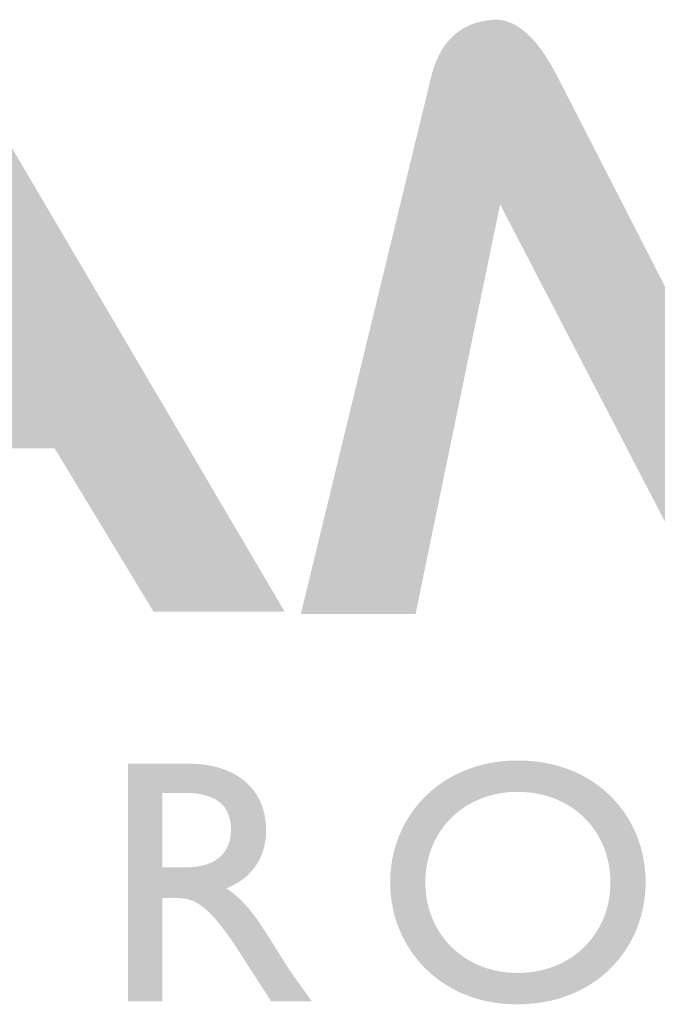
# Model space of a CAD drawing. Units: millimetres. Extents: x 0 to 33640, y 0 to 23760.
# Drawn here: x 24250 to 24508, y 1409 to 1808 of the extents above; entities that cross this region are included whole.
import ezdxf

# ---------------------------------------------------------------- set-up
doc = ezdxf.new("R2010")
doc.units = ezdxf.units.MM
doc.header["$MEASUREMENT"] = 0
doc.layers.add('LAYER_1', color=160, linetype='Continuous', true_color=0x003fff)
doc.layers.add('Sheet', color=5, linetype='Continuous', true_color=0x0000ff)

# ---------------------------------------------------------------- blocks, each defined once
blk = doc.blocks.new('AI9-BLK1')
at = {"layer": 'LAYER_1', "true_color": 0xcc0000, "extrusion": (0, 0, -1)}
for points in [[(-20.587, -6.078), (-16.618, 1.563), (-16.618, 1.562), (-14.906, -6.737), (-14.906, -6.737), (-12.584, -6.737), (-12.584, -6.736), (-15.219, 4.131), (-15.236, 4.198), (-15.255, 4.263), (-15.275, 4.326), (-15.296, 4.387), (-15.319, 4.446), (-15.343, 4.504), (-15.368, 4.559), (-15.382, 4.586), (-15.395, 4.612), (-15.409, 4.638), (-15.424, 4.663), (-15.438, 4.688), (-15.453, 4.712), (-15.468, 4.736), (-15.484, 4.76), (-15.5, 4.783), (-15.517, 4.805), (-15.533, 4.827), (-15.55, 4.849), (-15.568, 4.87), (-15.585, 4.89), (-15.604, 4.91), (-15.622, 4.93), (-15.641, 4.949), (-15.66, 4.967), (-15.679, 4.985), (-15.699, 5.003), (-15.719, 5.02), (-15.74, 5.036), (-15.761, 5.052), (-15.782, 5.068), (-15.803, 5.083), (-15.825, 5.097), (-15.848, 5.112), (-15.87, 5.125), (-15.893, 5.138), (-15.916, 5.151), (-15.94, 5.163), (-15.964, 5.175), (-15.988, 5.186), (-16.013, 5.197), (-16.038, 5.207), (-16.063, 5.216), (-16.089, 5.226), (-16.115, 5.234), (-16.142, 5.242), (-16.168, 5.25), (-16.195, 5.257), (-16.223, 5.264), (-16.251, 5.27), (-16.279, 5.276), (-16.307, 5.281), (-16.336, 5.286), (-16.365, 5.291), (-16.395, 5.294), (-16.455, 5.3), (-16.477, 5.302), (-16.499, 5.303), (-16.521, 5.304), (-16.543, 5.304), (-16.565, 5.303), (-16.587, 5.301), (-16.609, 5.299), (-16.63, 5.297), (-16.652, 5.293), (-16.674, 5.289), (-16.696, 5.285), (-16.717, 5.279), (-16.739, 5.274), (-16.761, 5.267), (-16.782, 5.26), (-16.804, 5.252), (-16.825, 5.244), (-16.847, 5.235), (-16.868, 5.225), (-16.889, 5.215), (-16.911, 5.204), (-16.932, 5.192), (-16.953, 5.18), (-16.974, 5.167), (-16.995, 5.154), (-17.016, 5.139), (-17.038, 5.125), (-17.059, 5.109), (-17.08, 5.093), (-17.101, 5.076), (-17.121, 5.059), (-17.142, 5.041), (-17.163, 5.023), (-17.184, 5.003), (-17.225, 4.963), (-17.267, 4.92), (-17.308, 4.875), (-17.349, 4.827), (-17.39, 4.776), (-17.43, 4.723), (-17.471, 4.668), (-17.511, 4.61), (-17.551, 4.549), (-17.591, 4.486), (-17.631, 4.42), (-17.671, 4.352), (-17.71, 4.281), (-17.789, 4.132), (-17.789, 4.132), (-21.757, -3.616), (-21.758, -3.616), (-25.714, 4.145), (-25.792, 4.292), (-25.832, 4.362), (-25.872, 4.43), (-25.911, 4.495), (-25.951, 4.558), (-25.991, 4.618), (-26.032, 4.675), (-26.072, 4.73), (-26.113, 4.782), (-26.153, 4.832), (-26.194, 4.88), (-26.235, 4.925), (-26.277, 4.967), (-26.318, 5.007), (-26.339, 5.026), (-26.36, 5.044), (-26.38, 5.062), (-26.401, 5.079), (-26.422, 5.096), (-26.443, 5.112), (-26.464, 5.127), (-26.485, 5.141), (-26.506, 5.155), (-26.527, 5.169), (-26.549, 5.182), (-26.57, 5.194), (-26.591, 5.205), (-26.612, 5.216), (-26.634, 5.226), (-26.655, 5.236), (-26.676, 5.245), (-26.698, 5.253), (-26.719, 5.261), (-26.741, 5.268), (-26.762, 5.274), (-26.784, 5.28), (-26.806, 5.285), (-26.827, 5.29), (-26.849, 5.294), (-26.871, 5.297), (-26.893, 5.299), (-26.914, 5.301), (-26.936, 5.303), (-26.958, 5.304), (-26.98, 5.304), (-27.002, 5.303), (-27.024, 5.302), (-27.046, 5.3), (-27.106, 5.294), (-27.136, 5.291), (-27.165, 5.286), (-27.194, 5.282), (-27.222, 5.276), (-27.25, 5.271), (-27.278, 5.264), (-27.305, 5.258), (-27.332, 5.251), (-27.359, 5.243), (-27.385, 5.235), (-27.411, 5.226), (-27.437, 5.217), (-27.462, 5.208), (-27.487, 5.198), (-27.512, 5.187), (-27.536, 5.176), (-27.56, 5.165), (-27.584, 5.153), (-27.607, 5.14), (-27.63, 5.127), (-27.653, 5.114), (-27.675, 5.1), (-27.697, 5.085), (-27.718, 5.071), (-27.739, 5.055), (-27.76, 5.039), (-27.781, 5.023), (-27.801, 5.006), (-27.821, 4.989), (-27.84, 4.971), (-27.859, 4.953), (-27.878, 4.934), (-27.896, 4.915), (-27.914, 4.895), (-27.932, 4.875), (-27.949, 4.854), (-27.967, 4.833), (-27.983, 4.812), (-28, 4.79), (-28.016, 4.767), (-28.031, 4.744), (-28.046, 4.72), (-28.061, 4.696), (-28.076, 4.672), (-28.09, 4.647), (-28.104, 4.621), (-28.118, 4.595), (-28.131, 4.569), (-28.157, 4.514), (-28.181, 4.458), (-28.203, 4.4), (-28.225, 4.34), (-28.244, 4.278), (-28.263, 4.214), (-28.28, 4.148), (-28.28, 4.147), (-30.912, -6.737), (-30.912, -6.737), (-28.59, -6.737), (-28.59, -6.737), (-26.878, 1.563), (-26.877, 1.562), (-22.909, -6.078), (-22.883, -6.127), (-22.856, -6.174), (-22.829, -6.219), (-22.801, -6.263), (-22.773, -6.306), (-22.744, -6.347), (-22.715, -6.386), (-22.685, -6.424), (-22.654, -6.46), (-22.623, -6.495), (-22.591, -6.528), (-22.558, -6.56), (-22.526, -6.59), (-22.509, -6.604), (-22.492, -6.618), (-22.475, -6.632), (-22.458, -6.646), (-22.441, -6.658), (-22.423, -6.671), (-22.406, -6.683), (-22.388, -6.695), (-22.37, -6.706), (-22.352, -6.717), (-22.334, -6.728), (-22.316, -6.738), (-22.297, -6.748), (-22.279, -6.757), (-22.26, -6.766), (-22.241, -6.775), (-22.222, -6.783), (-22.203, -6.791), (-22.183, -6.799), (-22.164, -6.806), (-22.144, -6.813), (-22.125, -6.819), (-22.105, -6.825), (-22.085, -6.831), (-22.065, -6.836), (-22.044, -6.841), (-22.024, -6.845), (-22.003, -6.849), (-21.982, -6.853), (-21.962, -6.856), (-21.941, -6.859), (-21.919, -6.862), (-21.898, -6.864), (-21.877, -6.865), (-21.855, -6.867), (-21.833, -6.868), (-21.811, -6.868), (-21.789, -6.869), (-21.74, -6.868), (-21.692, -6.865), (-21.644, -6.862), (-21.598, -6.856), (-21.574, -6.853), (-21.551, -6.849), (-21.529, -6.845), (-21.506, -6.841), (-21.484, -6.836), (-21.462, -6.831), (-21.44, -6.825), (-21.418, -6.819), (-21.396, -6.813), (-21.375, -6.806), (-21.353, -6.799), (-21.332, -6.791), (-21.311, -6.783), (-21.291, -6.775), (-21.27, -6.766), (-21.25, -6.757), (-21.229, -6.748), (-21.21, -6.738), (-21.19, -6.728), (-21.17, -6.717), (-21.151, -6.706), (-21.131, -6.695), (-21.112, -6.683), (-21.093, -6.671), (-21.075, -6.658), (-21.056, -6.646), (-21.038, -6.632), (-21.02, -6.618), (-21.002, -6.604), (-20.984, -6.59), (-20.967, -6.575), (-20.949, -6.56), (-20.932, -6.544), (-20.915, -6.528), (-20.881, -6.495), (-20.849, -6.46), (-20.817, -6.424), (-20.785, -6.386), (-20.755, -6.347), (-20.725, -6.306), (-20.696, -6.263), (-20.668, -6.219), (-20.64, -6.174), (-20.613, -6.127)], [(-7.599, -3.378), (-1.98, -3.378), (-1.98, -3.377), (-3.234, -1.319), (-3.234, -1.319), (-6.369, -1.319), (-6.369, -1.319), (-4.309, 2.09), (-4.309, 2.09), (1.035, -6.687), (1.035, -6.687), (3.685, -6.687), (3.684, -6.687), (-2.737, 4.016), (-2.777, 4.079), (-2.819, 4.141), (-2.861, 4.201), (-2.905, 4.26), (-2.951, 4.318), (-2.998, 4.374), (-3.046, 4.428), (-3.096, 4.481), (-3.147, 4.533), (-3.199, 4.584), (-3.253, 4.632), (-3.309, 4.68), (-3.365, 4.726), (-3.424, 4.771), (-3.483, 4.814), (-3.597, 4.892), (-3.65, 4.926), (-3.701, 4.957), (-3.752, 4.987), (-3.802, 5.014), (-3.852, 5.039), (-3.9, 5.062), (-3.948, 5.082), (-3.995, 5.101), (-4.018, 5.109), (-4.041, 5.117), (-4.064, 5.124), (-4.086, 5.131), (-4.109, 5.137), (-4.131, 5.143), (-4.153, 5.148), (-4.175, 5.153), (-4.196, 5.157), (-4.218, 5.16), (-4.239, 5.163), (-4.26, 5.166), (-4.281, 5.167), (-4.324, 5.171), (-4.347, 5.172), (-4.37, 5.172), (-4.394, 5.172), (-4.417, 5.171), (-4.441, 5.17), (-4.464, 5.168), (-4.488, 5.166), (-4.512, 5.163), (-4.536, 5.159), (-4.561, 5.154), (-4.585, 5.149), (-4.61, 5.144), (-4.635, 5.138), (-4.66, 5.131), (-4.685, 5.123), (-4.71, 5.115), (-4.736, 5.107), (-4.761, 5.098), (-4.787, 5.088), (-4.813, 5.077), (-4.839, 5.066), (-4.892, 5.042), (-4.945, 5.016), (-4.999, 4.987), (-5.054, 4.956), (-5.109, 4.922), (-5.172, 4.88), (-5.234, 4.836), (-5.295, 4.79), (-5.354, 4.742), (-5.412, 4.692), (-5.469, 4.64), (-5.524, 4.586), (-5.578, 4.531), (-5.631, 4.473), (-5.683, 4.414), (-5.733, 4.352), (-5.782, 4.289), (-5.83, 4.224), (-5.876, 4.156), (-5.921, 4.087), (-5.965, 4.016), (-5.965, 4.016), (-12.256, -6.687), (-12.256, -6.687), (-9.601, -6.687), (-9.601, -6.687)]]:
    blk.add_hatch(color=12, dxfattribs=at).paths.add_polyline_path(points, flags=0)
blk = doc.blocks.new('AI9-BLK28')
at = {"layer": 'LAYER_1', "true_color": 0x4c4c99, "extrusion": (0, 0, -1)}
h = blk.add_hatch(color=175, dxfattribs=at)
h.paths.add_polyline_path([(2.48, 2.406), (2.39, 2.404), (2.302, 2.4), (2.259, 2.397), (2.216, 2.393), (2.174, 2.388), (2.133, 2.382), (2.092, 2.376), (2.051, 2.369), (2.012, 2.361), (1.973, 2.353), (1.934, 2.344), (1.896, 2.334), (1.859, 2.324), (1.822, 2.312), (1.786, 2.301), (1.751, 2.288), (1.716, 2.275), (1.682, 2.261), (1.649, 2.247), (1.616, 2.231), (1.584, 2.216), (1.552, 2.199), (1.521, 2.182), (1.491, 2.164), (1.462, 2.146), (1.433, 2.127), (1.405, 2.107), (1.377, 2.087), (1.351, 2.066), (1.325, 2.044), (1.299, 2.022), (1.275, 1.999), (1.251, 1.976), (1.228, 1.952), (1.206, 1.928), (1.184, 1.903), (1.163, 1.877), (1.143, 1.851), (1.124, 1.824), (1.105, 1.796), (1.087, 1.768), (1.07, 1.74), (1.054, 1.711), (1.038, 1.681), (1.024, 1.651), (1.01, 1.62), (0.997, 1.589), (0.984, 1.557), (0.973, 1.525), (0.962, 1.492), (0.952, 1.459), (0.943, 1.425), (0.935, 1.39), (0.928, 1.355), (0.921, 1.32), (0.915, 1.284), (0.911, 1.248), (0.907, 1.211), (0.904, 1.173), (0.901, 1.135), (0.9, 1.097), (0.9, 1.058), (0.9, 1.007), (0.903, 0.956), (0.907, 0.905), (0.91, 0.881), (0.913, 0.856), (0.917, 0.832), (0.921, 0.808), (0.925, 0.784), (0.93, 0.76), (0.935, 0.737), (0.94, 0.714), (0.946, 0.691), (0.953, 0.668), (0.96, 0.645), (0.967, 0.623), (0.974, 0.601), (0.982, 0.579), (0.991, 0.558), (1, 0.536), (1.009, 0.515), (1.018, 0.495), (1.028, 0.474), (1.039, 0.454), (1.049, 0.434), (1.06, 0.414), (1.072, 0.394), (1.084, 0.375), (1.096, 0.356), (1.109, 0.337), (1.122, 0.318), (1.135, 0.3), (1.149, 0.282), (1.163, 0.264), (1.177, 0.247), (1.192, 0.23), (1.207, 0.213), (1.223, 0.196), (1.239, 0.179), (1.255, 0.163), (1.272, 0.147), (1.289, 0.132), (1.307, 0.116), (1.324, 0.101), (1.342, 0.087), (1.361, 0.072), (1.38, 0.058), (1.399, 0.044), (1.418, 0.03), (1.438, 0.017), (1.459, 0.004), (1.479, -0.009), (1.5, -0.021), (1.521, -0.033), (1.565, -0.057), (1.61, -0.079), (1.656, -0.1), (1.704, -0.12), (1.663, -0.148), (1.624, -0.176), (1.585, -0.205), (1.547, -0.236), (1.51, -0.267), (1.474, -0.299), (1.438, -0.332), (1.403, -0.366), (1.369, -0.401), (1.335, -0.437), (1.302, -0.473), (1.269, -0.511), (1.205, -0.589), (1.141, -0.67), (1.079, -0.755), (1.017, -0.844), (0.892, -1.033), (0.489, -1.678), (0.351, -1.882), (-0.025, -2.406), (-0.025, -2.406), (0.801, -2.406), (0.801, -2.406), (1.436, -1.418), (1.551, -1.243), (1.659, -1.087), (1.759, -0.95), (1.807, -0.888), (1.854, -0.829), (1.899, -0.775), (1.942, -0.725), (1.985, -0.679), (2.026, -0.636), (2.066, -0.596), (2.105, -0.56), (2.143, -0.527), (2.162, -0.512), (2.18, -0.497), (2.198, -0.484), (2.216, -0.47), (2.234, -0.458), (2.252, -0.446), (2.27, -0.435), (2.287, -0.424), (2.304, -0.415), (2.321, -0.405), (2.338, -0.397), (2.355, -0.388), (2.372, -0.381), (2.388, -0.374), (2.405, -0.367), (2.421, -0.361), (2.438, -0.356), (2.454, -0.351), (2.47, -0.346), (2.486, -0.342), (2.502, -0.338), (2.518, -0.334), (2.535, -0.331), (2.551, -0.329), (2.567, -0.326), (2.583, -0.324), (2.599, -0.323), (2.615, -0.321), (2.647, -0.319), (2.68, -0.318), (2.713, -0.318), (2.713, -0.318), (3.002, -0.318), (3.002, -0.318), (3.002, -2.406), (3.002, -2.406), (3.694, -2.406), (3.694, -2.406), (3.694, 2.406), (3.694, 2.406)], flags=0)
h.paths.add_polyline_path([(3.002, 0.303), (2.558, 0.303), (2.49, 0.304), (2.457, 0.306), (2.425, 0.308), (2.394, 0.31), (2.363, 0.313), (2.333, 0.317), (2.304, 0.321), (2.276, 0.325), (2.248, 0.33), (2.221, 0.335), (2.195, 0.341), (2.169, 0.348), (2.144, 0.354), (2.12, 0.362), (2.096, 0.369), (2.074, 0.377), (2.051, 0.386), (2.03, 0.395), (2.009, 0.404), (1.988, 0.414), (1.969, 0.424), (1.95, 0.434), (1.931, 0.445), (1.913, 0.456), (1.896, 0.468), (1.879, 0.48), (1.863, 0.492), (1.848, 0.505), (1.833, 0.517), (1.818, 0.531), (1.804, 0.544), (1.791, 0.558), (1.778, 0.572), (1.766, 0.586), (1.755, 0.601), (1.743, 0.616), (1.733, 0.631), (1.723, 0.646), (1.713, 0.662), (1.704, 0.678), (1.695, 0.694), (1.687, 0.71), (1.679, 0.727), (1.672, 0.743), (1.665, 0.76), (1.659, 0.777), (1.653, 0.795), (1.647, 0.812), (1.642, 0.829), (1.638, 0.847), (1.633, 0.865), (1.63, 0.883), (1.626, 0.901), (1.623, 0.919), (1.62, 0.937), (1.618, 0.956), (1.616, 0.974), (1.615, 0.993), (1.614, 1.011), (1.613, 1.03), (1.612, 1.049), (1.612, 1.087), (1.613, 1.108), (1.614, 1.128), (1.615, 1.149), (1.617, 1.169), (1.619, 1.189), (1.621, 1.209), (1.624, 1.228), (1.627, 1.247), (1.631, 1.266), (1.635, 1.285), (1.64, 1.303), (1.645, 1.321), (1.65, 1.339), (1.656, 1.357), (1.662, 1.374), (1.669, 1.391), (1.676, 1.407), (1.683, 1.423), (1.691, 1.439), (1.7, 1.455), (1.708, 1.471), (1.718, 1.486), (1.728, 1.5), (1.738, 1.515), (1.748, 1.529), (1.76, 1.543), (1.771, 1.556), (1.783, 1.57), (1.796, 1.583), (1.809, 1.595), (1.822, 1.607), (1.836, 1.619), (1.851, 1.631), (1.866, 1.642), (1.881, 1.653), (1.897, 1.664), (1.913, 1.674), (1.93, 1.684), (1.948, 1.693), (1.966, 1.702), (1.984, 1.711), (2.003, 1.72), (2.023, 1.728), (2.043, 1.736), (2.063, 1.743), (2.084, 1.75), (2.106, 1.757), (2.128, 1.763), (2.151, 1.769), (2.174, 1.775), (2.198, 1.78), (2.222, 1.785), (2.247, 1.789), (2.272, 1.794), (2.325, 1.801), (2.38, 1.806), (2.437, 1.81), (2.496, 1.812), (2.558, 1.813), (2.558, 1.813), (3.002, 1.813), (3.002, 1.813)], flags=0)
h = blk.add_hatch(color=175, dxfattribs=at)
h.paths.add_polyline_path([(-4.194, 2.469), (-4.268, 2.469), (-4.342, 2.466), (-4.414, 2.462), (-4.485, 2.456), (-4.556, 2.449), (-4.625, 2.44), (-4.694, 2.43), (-4.762, 2.418), (-4.828, 2.405), (-4.894, 2.39), (-4.959, 2.374), (-5.023, 2.356), (-5.086, 2.337), (-5.148, 2.317), (-5.209, 2.295), (-5.269, 2.272), (-5.328, 2.248), (-5.386, 2.222), (-5.443, 2.195), (-5.498, 2.167), (-5.553, 2.137), (-5.607, 2.107), (-5.66, 2.075), (-5.711, 2.042), (-5.762, 2.007), (-5.811, 1.972), (-5.86, 1.936), (-5.907, 1.898), (-5.953, 1.859), (-5.998, 1.82), (-6.042, 1.779), (-6.084, 1.737), (-6.126, 1.695), (-6.166, 1.651), (-6.205, 1.607), (-6.243, 1.561), (-6.28, 1.515), (-6.316, 1.468), (-6.35, 1.419), (-6.383, 1.371), (-6.415, 1.321), (-6.446, 1.27), (-6.475, 1.219), (-6.503, 1.167), (-6.53, 1.114), (-6.555, 1.061), (-6.58, 1.006), (-6.602, 0.951), (-6.624, 0.896), (-6.644, 0.84), (-6.663, 0.783), (-6.681, 0.726), (-6.697, 0.668), (-6.712, 0.609), (-6.726, 0.55), (-6.738, 0.491), (-6.748, 0.431), (-6.758, 0.371), (-6.766, 0.31), (-6.772, 0.249), (-6.777, 0.187), (-6.781, 0.125), (-6.783, 0.063), (-6.784, 0), (-6.783, -0.061), (-6.781, -0.121), (-6.777, -0.182), (-6.772, -0.242), (-6.766, -0.301), (-6.758, -0.361), (-6.749, -0.42), (-6.739, -0.479), (-6.727, -0.537), (-6.714, -0.595), (-6.699, -0.653), (-6.683, -0.71), (-6.666, -0.767), (-6.647, -0.823), (-6.627, -0.878), (-6.606, -0.934), (-6.584, -0.988), (-6.56, -1.042), (-6.535, -1.095), (-6.508, -1.148), (-6.481, -1.2), (-6.452, -1.251), (-6.421, -1.302), (-6.39, -1.352), (-6.357, -1.401), (-6.323, -1.449), (-6.288, -1.497), (-6.251, -1.544), (-6.214, -1.589), (-6.175, -1.634), (-6.135, -1.678), (-6.093, -1.722), (-6.051, -1.764), (-6.007, -1.805), (-5.962, -1.845), (-5.916, -1.884), (-5.869, -1.923), (-5.821, -1.96), (-5.771, -1.996), (-5.72, -2.03), (-5.669, -2.064), (-5.616, -2.097), (-5.562, -2.128), (-5.506, -2.158), (-5.45, -2.187), (-5.393, -2.215), (-5.334, -2.241), (-5.275, -2.266), (-5.214, -2.29), (-5.152, -2.312), (-5.09, -2.333), (-5.026, -2.353), (-4.961, -2.371), (-4.895, -2.388), (-4.828, -2.403), (-4.76, -2.417), (-4.691, -2.429), (-4.621, -2.439), (-4.55, -2.449), (-4.478, -2.456), (-4.405, -2.462), (-4.331, -2.466), (-4.256, -2.469), (-4.18, -2.469), (-4.107, -2.469), (-4.035, -2.466), (-3.963, -2.462), (-3.892, -2.456), (-3.822, -2.449), (-3.753, -2.44), (-3.685, -2.429), (-3.618, -2.417), (-3.552, -2.403), (-3.487, -2.388), (-3.422, -2.372), (-3.359, -2.353), (-3.297, -2.334), (-3.235, -2.313), (-3.175, -2.291), (-3.115, -2.267), (-3.057, -2.242), (-2.999, -2.216), (-2.943, -2.188), (-2.887, -2.16), (-2.833, -2.13), (-2.78, -2.098), (-2.728, -2.066), (-2.676, -2.032), (-2.626, -1.998), (-2.577, -1.962), (-2.529, -1.925), (-2.482, -1.887), (-2.437, -1.848), (-2.392, -1.807), (-2.349, -1.766), (-2.306, -1.724), (-2.265, -1.681), (-2.225, -1.637), (-2.186, -1.592), (-2.148, -1.546), (-2.112, -1.5), (-2.077, -1.452), (-2.043, -1.404), (-2.01, -1.355), (-1.978, -1.305), (-1.948, -1.254), (-1.919, -1.203), (-1.891, -1.151), (-1.864, -1.098), (-1.839, -1.045), (-1.815, -0.991), (-1.792, -0.936), (-1.771, -0.881), (-1.751, -0.826), (-1.732, -0.769), (-1.714, -0.713), (-1.698, -0.655), (-1.683, -0.598), (-1.67, -0.539), (-1.658, -0.481), (-1.647, -0.422), (-1.638, -0.363), (-1.63, -0.303), (-1.624, -0.243), (-1.619, -0.182), (-1.615, -0.122), (-1.613, -0.061), (-1.612, 0), (-1.613, 0.062), (-1.615, 0.124), (-1.619, 0.186), (-1.624, 0.248), (-1.631, 0.309), (-1.639, 0.369), (-1.648, 0.429), (-1.659, 0.489), (-1.671, 0.548), (-1.685, 0.607), (-1.7, 0.665), (-1.717, 0.723), (-1.735, 0.78), (-1.754, 0.837), (-1.774, 0.893), (-1.796, 0.948), (-1.819, 1.003), (-1.844, 1.057), (-1.87, 1.111), (-1.897, 1.164), (-1.925, 1.216), (-1.955, 1.267), (-1.986, 1.318), (-2.018, 1.367), (-2.051, 1.416), (-2.086, 1.465), (-2.122, 1.512), (-2.159, 1.558), (-2.197, 1.604), (-2.236, 1.648), (-2.277, 1.692), (-2.319, 1.735), (-2.361, 1.777), (-2.405, 1.817), (-2.45, 1.857), (-2.497, 1.896), (-2.544, 1.933), (-2.592, 1.97), (-2.642, 2.005), (-2.692, 2.04), (-2.744, 2.073), (-2.796, 2.105), (-2.85, 2.136), (-2.905, 2.165), (-2.96, 2.194), (-3.017, 2.221), (-3.075, 2.247), (-3.133, 2.271), (-3.193, 2.294), (-3.253, 2.316), (-3.315, 2.337), (-3.377, 2.356), (-3.44, 2.374), (-3.505, 2.39), (-3.57, 2.405), (-3.636, 2.418), (-3.703, 2.43), (-3.77, 2.44), (-3.839, 2.449), (-3.909, 2.456), (-3.979, 2.462), (-4.05, 2.466), (-4.122, 2.469)], flags=0)
h.paths.add_polyline_path([(-4.194, -1.834), (-4.245, -1.834), (-4.295, -1.832), (-4.344, -1.829), (-4.393, -1.825), (-4.442, -1.82), (-4.49, -1.814), (-4.538, -1.807), (-4.585, -1.799), (-4.632, -1.789), (-4.678, -1.779), (-4.723, -1.768), (-4.769, -1.755), (-4.813, -1.742), (-4.857, -1.727), (-4.9, -1.712), (-4.943, -1.696), (-4.985, -1.678), (-5.027, -1.66), (-5.068, -1.641), (-5.108, -1.621), (-5.148, -1.6), (-5.187, -1.578), (-5.225, -1.555), (-5.263, -1.531), (-5.3, -1.507), (-5.336, -1.481), (-5.371, -1.455), (-5.406, -1.428), (-5.44, -1.4), (-5.473, -1.371), (-5.506, -1.342), (-5.538, -1.311), (-5.569, -1.28), (-5.599, -1.249), (-5.628, -1.216), (-5.657, -1.183), (-5.684, -1.149), (-5.711, -1.114), (-5.737, -1.078), (-5.762, -1.042), (-5.786, -1.006), (-5.81, -0.968), (-5.832, -0.93), (-5.853, -0.891), (-5.874, -0.852), (-5.893, -0.812), (-5.912, -0.771), (-5.93, -0.73), (-5.946, -0.688), (-5.962, -0.646), (-5.977, -0.603), (-5.991, -0.56), (-6.003, -0.516), (-6.015, -0.471), (-6.025, -0.426), (-6.035, -0.381), (-6.043, -0.335), (-6.051, -0.288), (-6.057, -0.241), (-6.062, -0.194), (-6.066, -0.146), (-6.069, -0.098), (-6.071, -0.049), (-6.071, 0), (-6.071, 0.049), (-6.069, 0.098), (-6.066, 0.147), (-6.062, 0.195), (-6.057, 0.243), (-6.051, 0.29), (-6.043, 0.337), (-6.035, 0.383), (-6.025, 0.428), (-6.015, 0.474), (-6.003, 0.518), (-5.991, 0.562), (-5.977, 0.606), (-5.962, 0.649), (-5.946, 0.691), (-5.93, 0.733), (-5.912, 0.774), (-5.893, 0.815), (-5.874, 0.855), (-5.853, 0.894), (-5.832, 0.933), (-5.81, 0.971), (-5.786, 1.009), (-5.762, 1.046), (-5.737, 1.082), (-5.711, 1.117), (-5.684, 1.152), (-5.657, 1.186), (-5.628, 1.219), (-5.599, 1.251), (-5.569, 1.283), (-5.538, 1.314), (-5.506, 1.344), (-5.473, 1.374), (-5.44, 1.402), (-5.406, 1.43), (-5.371, 1.457), (-5.336, 1.483), (-5.3, 1.509), (-5.263, 1.533), (-5.225, 1.557), (-5.187, 1.579), (-5.148, 1.601), (-5.108, 1.622), (-5.068, 1.642), (-5.027, 1.661), (-4.985, 1.679), (-4.943, 1.697), (-4.9, 1.713), (-4.857, 1.728), (-4.813, 1.743), (-4.769, 1.756), (-4.723, 1.768), (-4.678, 1.78), (-4.632, 1.79), (-4.585, 1.799), (-4.538, 1.807), (-4.49, 1.814), (-4.442, 1.82), (-4.393, 1.825), (-4.344, 1.829), (-4.295, 1.832), (-4.245, 1.834), (-4.194, 1.834), (-4.144, 1.834), (-4.095, 1.832), (-4.046, 1.829), (-3.997, 1.825), (-3.948, 1.82), (-3.901, 1.814), (-3.853, 1.807), (-3.806, 1.799), (-3.76, 1.79), (-3.714, 1.78), (-3.669, 1.768), (-3.624, 1.756), (-3.579, 1.743), (-3.536, 1.728), (-3.492, 1.713), (-3.45, 1.697), (-3.408, 1.679), (-3.367, 1.661), (-3.326, 1.642), (-3.286, 1.622), (-3.246, 1.601), (-3.207, 1.579), (-3.169, 1.557), (-3.132, 1.533), (-3.095, 1.509), (-3.059, 1.483), (-3.023, 1.457), (-2.989, 1.43), (-2.955, 1.402), (-2.921, 1.374), (-2.889, 1.344), (-2.857, 1.314), (-2.827, 1.283), (-2.796, 1.251), (-2.767, 1.219), (-2.739, 1.186), (-2.711, 1.152), (-2.684, 1.117), (-2.659, 1.082), (-2.634, 1.046), (-2.609, 1.009), (-2.586, 0.971), (-2.564, 0.933), (-2.542, 0.894), (-2.522, 0.855), (-2.502, 0.815), (-2.484, 0.774), (-2.466, 0.733), (-2.449, 0.691), (-2.434, 0.649), (-2.419, 0.606), (-2.405, 0.562), (-2.393, 0.518), (-2.381, 0.474), (-2.371, 0.428), (-2.361, 0.383), (-2.353, 0.337), (-2.345, 0.29), (-2.339, 0.243), (-2.334, 0.195), (-2.33, 0.147), (-2.327, 0.098), (-2.325, 0.049), (-2.325, 0), (-2.325, -0.049), (-2.327, -0.098), (-2.33, -0.146), (-2.334, -0.194), (-2.339, -0.241), (-2.345, -0.288), (-2.353, -0.335), (-2.361, -0.381), (-2.371, -0.426), (-2.381, -0.471), (-2.393, -0.516), (-2.405, -0.56), (-2.419, -0.603), (-2.434, -0.646), (-2.449, -0.688), (-2.466, -0.73), (-2.484, -0.771), (-2.502, -0.812), (-2.522, -0.852), (-2.542, -0.891), (-2.564, -0.93), (-2.586, -0.968), (-2.609, -1.006), (-2.634, -1.042), (-2.659, -1.078), (-2.684, -1.114), (-2.711, -1.149), (-2.739, -1.183), (-2.767, -1.216), (-2.796, -1.249), (-2.827, -1.28), (-2.857, -1.311), (-2.889, -1.342), (-2.921, -1.371), (-2.955, -1.4), (-2.989, -1.428), (-3.023, -1.455), (-3.059, -1.481), (-3.095, -1.507), (-3.132, -1.531), (-3.169, -1.555), (-3.207, -1.578), (-3.246, -1.6), (-3.286, -1.621), (-3.326, -1.641), (-3.367, -1.66), (-3.408, -1.678), (-3.45, -1.696), (-3.492, -1.712), (-3.536, -1.727), (-3.579, -1.742), (-3.624, -1.755), (-3.669, -1.768), (-3.714, -1.779), (-3.76, -1.789), (-3.806, -1.799), (-3.853, -1.807), (-3.901, -1.814), (-3.948, -1.82), (-3.997, -1.825), (-4.046, -1.829), (-4.095, -1.832), (-4.144, -1.834)], flags=0)
blk = doc.blocks.new('AI9-BLK27')
at = {"layer": 'LAYER_1', "true_color": 0x002699, "extrusion": (0, 0, -1)}
h = blk.add_hatch(color=164, dxfattribs=at)
h.paths.add_polyline_path([(2.48, 2.406), (2.39, 2.404), (2.302, 2.4), (2.259, 2.397), (2.216, 2.393), (2.174, 2.388), (2.133, 2.382), (2.092, 2.376), (2.051, 2.369), (2.012, 2.361), (1.973, 2.353), (1.934, 2.344), (1.896, 2.334), (1.859, 2.324), (1.822, 2.312), (1.786, 2.301), (1.751, 2.288), (1.716, 2.275), (1.682, 2.261), (1.649, 2.247), (1.616, 2.231), (1.584, 2.216), (1.552, 2.199), (1.521, 2.182), (1.491, 2.164), (1.462, 2.146), (1.433, 2.127), (1.405, 2.107), (1.377, 2.087), (1.351, 2.066), (1.325, 2.044), (1.299, 2.022), (1.275, 1.999), (1.251, 1.976), (1.228, 1.952), (1.206, 1.928), (1.184, 1.903), (1.163, 1.877), (1.143, 1.851), (1.124, 1.824), (1.105, 1.796), (1.087, 1.768), (1.07, 1.74), (1.054, 1.711), (1.038, 1.681), (1.024, 1.651), (1.01, 1.62), (0.997, 1.589), (0.984, 1.557), (0.973, 1.525), (0.962, 1.492), (0.952, 1.459), (0.943, 1.425), (0.935, 1.39), (0.928, 1.355), (0.921, 1.32), (0.915, 1.284), (0.911, 1.248), (0.907, 1.211), (0.904, 1.173), (0.901, 1.135), (0.9, 1.097), (0.9, 1.058), (0.9, 1.007), (0.903, 0.956), (0.907, 0.905), (0.91, 0.881), (0.913, 0.856), (0.917, 0.832), (0.921, 0.808), (0.925, 0.784), (0.93, 0.76), (0.935, 0.737), (0.94, 0.714), (0.946, 0.691), (0.953, 0.668), (0.96, 0.645), (0.967, 0.623), (0.974, 0.601), (0.982, 0.579), (0.991, 0.558), (1, 0.536), (1.009, 0.515), (1.018, 0.495), (1.028, 0.474), (1.039, 0.454), (1.049, 0.434), (1.06, 0.414), (1.072, 0.394), (1.084, 0.375), (1.096, 0.356), (1.109, 0.337), (1.122, 0.318), (1.135, 0.3), (1.149, 0.282), (1.163, 0.264), (1.177, 0.247), (1.192, 0.23), (1.207, 0.213), (1.223, 0.196), (1.239, 0.179), (1.255, 0.163), (1.272, 0.147), (1.289, 0.132), (1.307, 0.116), (1.324, 0.101), (1.342, 0.087), (1.361, 0.072), (1.38, 0.058), (1.399, 0.044), (1.418, 0.03), (1.438, 0.017), (1.459, 0.004), (1.479, -0.009), (1.5, -0.021), (1.521, -0.033), (1.565, -0.057), (1.61, -0.079), (1.656, -0.1), (1.704, -0.12), (1.663, -0.148), (1.624, -0.176), (1.585, -0.205), (1.547, -0.236), (1.51, -0.267), (1.474, -0.299), (1.438, -0.332), (1.403, -0.366), (1.369, -0.401), (1.335, -0.437), (1.302, -0.473), (1.269, -0.511), (1.205, -0.589), (1.141, -0.67), (1.079, -0.755), (1.017, -0.844), (0.892, -1.033), (0.489, -1.678), (0.351, -1.882), (-0.025, -2.406), (-0.025, -2.406), (0.801, -2.406), (0.801, -2.406), (1.436, -1.418), (1.551, -1.243), (1.659, -1.087), (1.759, -0.95), (1.807, -0.888), (1.854, -0.829), (1.899, -0.775), (1.942, -0.725), (1.985, -0.679), (2.026, -0.636), (2.066, -0.596), (2.105, -0.56), (2.143, -0.527), (2.162, -0.512), (2.18, -0.497), (2.198, -0.484), (2.216, -0.47), (2.234, -0.458), (2.252, -0.446), (2.27, -0.435), (2.287, -0.424), (2.304, -0.415), (2.321, -0.405), (2.338, -0.397), (2.355, -0.388), (2.372, -0.381), (2.388, -0.374), (2.405, -0.367), (2.421, -0.361), (2.438, -0.356), (2.454, -0.351), (2.47, -0.346), (2.486, -0.342), (2.502, -0.338), (2.518, -0.334), (2.535, -0.331), (2.551, -0.329), (2.567, -0.326), (2.583, -0.324), (2.599, -0.323), (2.615, -0.321), (2.647, -0.319), (2.68, -0.318), (2.713, -0.318), (2.713, -0.318), (3.002, -0.318), (3.002, -0.318), (3.002, -2.406), (3.002, -2.406), (3.694, -2.406), (3.694, -2.406), (3.694, 2.406), (3.694, 2.406)], flags=0)
h.paths.add_polyline_path([(3.002, 0.303), (2.558, 0.303), (2.49, 0.304), (2.457, 0.306), (2.425, 0.308), (2.394, 0.31), (2.363, 0.313), (2.333, 0.317), (2.304, 0.321), (2.276, 0.325), (2.248, 0.33), (2.221, 0.335), (2.195, 0.341), (2.169, 0.348), (2.144, 0.354), (2.12, 0.362), (2.096, 0.369), (2.074, 0.377), (2.051, 0.386), (2.03, 0.395), (2.009, 0.404), (1.988, 0.414), (1.969, 0.424), (1.95, 0.434), (1.931, 0.445), (1.913, 0.456), (1.896, 0.468), (1.879, 0.48), (1.863, 0.492), (1.848, 0.505), (1.833, 0.517), (1.818, 0.531), (1.804, 0.544), (1.791, 0.558), (1.778, 0.572), (1.766, 0.586), (1.755, 0.601), (1.743, 0.616), (1.733, 0.631), (1.723, 0.646), (1.713, 0.662), (1.704, 0.678), (1.695, 0.694), (1.687, 0.71), (1.679, 0.727), (1.672, 0.743), (1.665, 0.76), (1.659, 0.777), (1.653, 0.795), (1.647, 0.812), (1.642, 0.829), (1.638, 0.847), (1.633, 0.865), (1.63, 0.883), (1.626, 0.901), (1.623, 0.919), (1.62, 0.937), (1.618, 0.956), (1.616, 0.974), (1.615, 0.993), (1.614, 1.011), (1.613, 1.03), (1.612, 1.049), (1.612, 1.087), (1.613, 1.108), (1.614, 1.128), (1.615, 1.149), (1.617, 1.169), (1.619, 1.189), (1.621, 1.209), (1.624, 1.228), (1.627, 1.247), (1.631, 1.266), (1.635, 1.285), (1.64, 1.303), (1.645, 1.321), (1.65, 1.339), (1.656, 1.357), (1.662, 1.374), (1.669, 1.391), (1.676, 1.407), (1.683, 1.423), (1.691, 1.439), (1.7, 1.455), (1.708, 1.471), (1.718, 1.486), (1.728, 1.5), (1.738, 1.515), (1.748, 1.529), (1.76, 1.543), (1.771, 1.556), (1.783, 1.57), (1.796, 1.583), (1.809, 1.595), (1.822, 1.607), (1.836, 1.619), (1.851, 1.631), (1.866, 1.642), (1.881, 1.653), (1.897, 1.664), (1.913, 1.674), (1.93, 1.684), (1.948, 1.693), (1.966, 1.702), (1.984, 1.711), (2.003, 1.72), (2.023, 1.728), (2.043, 1.736), (2.063, 1.743), (2.084, 1.75), (2.106, 1.757), (2.128, 1.763), (2.151, 1.769), (2.174, 1.775), (2.198, 1.78), (2.222, 1.785), (2.247, 1.789), (2.272, 1.794), (2.325, 1.801), (2.38, 1.806), (2.437, 1.81), (2.496, 1.812), (2.558, 1.813), (2.558, 1.813), (3.002, 1.813), (3.002, 1.813)], flags=0)
h = blk.add_hatch(color=164, dxfattribs=at)
h.paths.add_polyline_path([(-4.194, 2.469), (-4.268, 2.469), (-4.342, 2.466), (-4.414, 2.462), (-4.485, 2.456), (-4.556, 2.449), (-4.625, 2.44), (-4.694, 2.43), (-4.762, 2.418), (-4.828, 2.405), (-4.894, 2.39), (-4.959, 2.374), (-5.023, 2.356), (-5.086, 2.337), (-5.148, 2.317), (-5.209, 2.295), (-5.269, 2.272), (-5.328, 2.248), (-5.386, 2.222), (-5.443, 2.195), (-5.498, 2.167), (-5.553, 2.137), (-5.607, 2.107), (-5.66, 2.075), (-5.711, 2.042), (-5.762, 2.007), (-5.811, 1.972), (-5.86, 1.936), (-5.907, 1.898), (-5.953, 1.859), (-5.998, 1.82), (-6.042, 1.779), (-6.084, 1.737), (-6.126, 1.695), (-6.166, 1.651), (-6.205, 1.607), (-6.243, 1.561), (-6.28, 1.515), (-6.316, 1.468), (-6.35, 1.419), (-6.383, 1.371), (-6.415, 1.321), (-6.446, 1.27), (-6.475, 1.219), (-6.503, 1.167), (-6.53, 1.114), (-6.555, 1.061), (-6.58, 1.006), (-6.602, 0.951), (-6.624, 0.896), (-6.644, 0.84), (-6.663, 0.783), (-6.681, 0.726), (-6.697, 0.668), (-6.712, 0.609), (-6.726, 0.55), (-6.738, 0.491), (-6.748, 0.431), (-6.758, 0.371), (-6.766, 0.31), (-6.772, 0.249), (-6.777, 0.187), (-6.781, 0.125), (-6.783, 0.063), (-6.784, 0), (-6.783, -0.061), (-6.781, -0.121), (-6.777, -0.182), (-6.772, -0.242), (-6.766, -0.301), (-6.758, -0.361), (-6.749, -0.42), (-6.739, -0.479), (-6.727, -0.537), (-6.714, -0.595), (-6.699, -0.653), (-6.683, -0.71), (-6.666, -0.767), (-6.647, -0.823), (-6.627, -0.878), (-6.606, -0.934), (-6.584, -0.988), (-6.56, -1.042), (-6.535, -1.095), (-6.508, -1.148), (-6.481, -1.2), (-6.452, -1.251), (-6.421, -1.302), (-6.39, -1.352), (-6.357, -1.401), (-6.323, -1.449), (-6.288, -1.497), (-6.251, -1.544), (-6.214, -1.589), (-6.175, -1.634), (-6.135, -1.678), (-6.093, -1.722), (-6.051, -1.764), (-6.007, -1.805), (-5.962, -1.845), (-5.916, -1.884), (-5.869, -1.923), (-5.821, -1.96), (-5.771, -1.996), (-5.72, -2.03), (-5.669, -2.064), (-5.616, -2.097), (-5.562, -2.128), (-5.506, -2.158), (-5.45, -2.187), (-5.393, -2.215), (-5.334, -2.241), (-5.275, -2.266), (-5.214, -2.29), (-5.152, -2.312), (-5.09, -2.333), (-5.026, -2.353), (-4.961, -2.371), (-4.895, -2.388), (-4.828, -2.403), (-4.76, -2.417), (-4.691, -2.429), (-4.621, -2.439), (-4.55, -2.449), (-4.478, -2.456), (-4.405, -2.462), (-4.331, -2.466), (-4.256, -2.469), (-4.18, -2.469), (-4.107, -2.469), (-4.035, -2.466), (-3.963, -2.462), (-3.892, -2.456), (-3.822, -2.449), (-3.753, -2.44), (-3.685, -2.429), (-3.618, -2.417), (-3.552, -2.403), (-3.487, -2.388), (-3.422, -2.372), (-3.359, -2.353), (-3.297, -2.334), (-3.235, -2.313), (-3.175, -2.291), (-3.115, -2.267), (-3.057, -2.242), (-2.999, -2.216), (-2.943, -2.188), (-2.887, -2.16), (-2.833, -2.13), (-2.78, -2.098), (-2.728, -2.066), (-2.676, -2.032), (-2.626, -1.998), (-2.577, -1.962), (-2.529, -1.925), (-2.482, -1.887), (-2.437, -1.848), (-2.392, -1.807), (-2.349, -1.766), (-2.306, -1.724), (-2.265, -1.681), (-2.225, -1.637), (-2.186, -1.592), (-2.148, -1.546), (-2.112, -1.5), (-2.077, -1.452), (-2.043, -1.404), (-2.01, -1.355), (-1.978, -1.305), (-1.948, -1.254), (-1.919, -1.203), (-1.891, -1.151), (-1.864, -1.098), (-1.839, -1.045), (-1.815, -0.991), (-1.792, -0.936), (-1.771, -0.881), (-1.751, -0.826), (-1.732, -0.769), (-1.714, -0.713), (-1.698, -0.655), (-1.683, -0.598), (-1.67, -0.539), (-1.658, -0.481), (-1.647, -0.422), (-1.638, -0.363), (-1.63, -0.303), (-1.624, -0.243), (-1.619, -0.182), (-1.615, -0.122), (-1.613, -0.061), (-1.612, 0), (-1.613, 0.062), (-1.615, 0.124), (-1.619, 0.186), (-1.624, 0.248), (-1.631, 0.309), (-1.639, 0.369), (-1.648, 0.429), (-1.659, 0.489), (-1.671, 0.548), (-1.685, 0.607), (-1.7, 0.665), (-1.717, 0.723), (-1.735, 0.78), (-1.754, 0.837), (-1.774, 0.893), (-1.796, 0.948), (-1.819, 1.003), (-1.844, 1.057), (-1.87, 1.111), (-1.897, 1.164), (-1.925, 1.216), (-1.955, 1.267), (-1.986, 1.318), (-2.018, 1.367), (-2.051, 1.416), (-2.086, 1.465), (-2.122, 1.512), (-2.159, 1.558), (-2.197, 1.604), (-2.236, 1.648), (-2.277, 1.692), (-2.319, 1.735), (-2.361, 1.777), (-2.405, 1.817), (-2.45, 1.857), (-2.497, 1.896), (-2.544, 1.933), (-2.592, 1.97), (-2.642, 2.005), (-2.692, 2.04), (-2.744, 2.073), (-2.796, 2.105), (-2.85, 2.136), (-2.905, 2.165), (-2.96, 2.194), (-3.017, 2.221), (-3.075, 2.247), (-3.133, 2.271), (-3.193, 2.294), (-3.253, 2.316), (-3.315, 2.337), (-3.377, 2.356), (-3.44, 2.374), (-3.505, 2.39), (-3.57, 2.405), (-3.636, 2.418), (-3.703, 2.43), (-3.77, 2.44), (-3.839, 2.449), (-3.909, 2.456), (-3.979, 2.462), (-4.05, 2.466), (-4.122, 2.469)], flags=0)
h.paths.add_polyline_path([(-4.194, -1.834), (-4.245, -1.834), (-4.295, -1.832), (-4.344, -1.829), (-4.393, -1.825), (-4.442, -1.82), (-4.49, -1.814), (-4.538, -1.807), (-4.585, -1.799), (-4.632, -1.789), (-4.678, -1.779), (-4.723, -1.768), (-4.769, -1.755), (-4.813, -1.742), (-4.857, -1.727), (-4.9, -1.712), (-4.943, -1.696), (-4.985, -1.678), (-5.027, -1.66), (-5.068, -1.641), (-5.108, -1.621), (-5.148, -1.6), (-5.187, -1.578), (-5.225, -1.555), (-5.263, -1.531), (-5.3, -1.507), (-5.336, -1.481), (-5.371, -1.455), (-5.406, -1.428), (-5.44, -1.4), (-5.473, -1.371), (-5.506, -1.342), (-5.538, -1.311), (-5.569, -1.28), (-5.599, -1.249), (-5.628, -1.216), (-5.657, -1.183), (-5.684, -1.149), (-5.711, -1.114), (-5.737, -1.078), (-5.762, -1.042), (-5.786, -1.006), (-5.81, -0.968), (-5.832, -0.93), (-5.853, -0.891), (-5.874, -0.852), (-5.893, -0.812), (-5.912, -0.771), (-5.93, -0.73), (-5.946, -0.688), (-5.962, -0.646), (-5.977, -0.603), (-5.991, -0.56), (-6.003, -0.516), (-6.015, -0.471), (-6.025, -0.426), (-6.035, -0.381), (-6.043, -0.335), (-6.051, -0.288), (-6.057, -0.241), (-6.062, -0.194), (-6.066, -0.146), (-6.069, -0.098), (-6.071, -0.049), (-6.071, 0), (-6.071, 0.049), (-6.069, 0.098), (-6.066, 0.147), (-6.062, 0.195), (-6.057, 0.243), (-6.051, 0.29), (-6.043, 0.337), (-6.035, 0.383), (-6.025, 0.428), (-6.015, 0.474), (-6.003, 0.518), (-5.991, 0.562), (-5.977, 0.606), (-5.962, 0.649), (-5.946, 0.691), (-5.93, 0.733), (-5.912, 0.774), (-5.893, 0.815), (-5.874, 0.855), (-5.853, 0.894), (-5.832, 0.933), (-5.81, 0.971), (-5.786, 1.009), (-5.762, 1.046), (-5.737, 1.082), (-5.711, 1.117), (-5.684, 1.152), (-5.657, 1.186), (-5.628, 1.219), (-5.599, 1.251), (-5.569, 1.283), (-5.538, 1.314), (-5.506, 1.344), (-5.473, 1.374), (-5.44, 1.402), (-5.406, 1.43), (-5.371, 1.457), (-5.336, 1.483), (-5.3, 1.509), (-5.263, 1.533), (-5.225, 1.557), (-5.187, 1.579), (-5.148, 1.601), (-5.108, 1.622), (-5.068, 1.642), (-5.027, 1.661), (-4.985, 1.679), (-4.943, 1.697), (-4.9, 1.713), (-4.857, 1.728), (-4.813, 1.743), (-4.769, 1.756), (-4.723, 1.768), (-4.678, 1.78), (-4.632, 1.79), (-4.585, 1.799), (-4.538, 1.807), (-4.49, 1.814), (-4.442, 1.82), (-4.393, 1.825), (-4.344, 1.829), (-4.295, 1.832), (-4.245, 1.834), (-4.194, 1.834), (-4.144, 1.834), (-4.095, 1.832), (-4.046, 1.829), (-3.997, 1.825), (-3.948, 1.82), (-3.901, 1.814), (-3.853, 1.807), (-3.806, 1.799), (-3.76, 1.79), (-3.714, 1.78), (-3.669, 1.768), (-3.624, 1.756), (-3.579, 1.743), (-3.536, 1.728), (-3.492, 1.713), (-3.45, 1.697), (-3.408, 1.679), (-3.367, 1.661), (-3.326, 1.642), (-3.286, 1.622), (-3.246, 1.601), (-3.207, 1.579), (-3.169, 1.557), (-3.132, 1.533), (-3.095, 1.509), (-3.059, 1.483), (-3.023, 1.457), (-2.989, 1.43), (-2.955, 1.402), (-2.921, 1.374), (-2.889, 1.344), (-2.857, 1.314), (-2.827, 1.283), (-2.796, 1.251), (-2.767, 1.219), (-2.739, 1.186), (-2.711, 1.152), (-2.684, 1.117), (-2.659, 1.082), (-2.634, 1.046), (-2.609, 1.009), (-2.586, 0.971), (-2.564, 0.933), (-2.542, 0.894), (-2.522, 0.855), (-2.502, 0.815), (-2.484, 0.774), (-2.466, 0.733), (-2.449, 0.691), (-2.434, 0.649), (-2.419, 0.606), (-2.405, 0.562), (-2.393, 0.518), (-2.381, 0.474), (-2.371, 0.428), (-2.361, 0.383), (-2.353, 0.337), (-2.345, 0.29), (-2.339, 0.243), (-2.334, 0.195), (-2.33, 0.147), (-2.327, 0.098), (-2.325, 0.049), (-2.325, 0), (-2.325, -0.049), (-2.327, -0.098), (-2.33, -0.146), (-2.334, -0.194), (-2.339, -0.241), (-2.345, -0.288), (-2.353, -0.335), (-2.361, -0.381), (-2.371, -0.426), (-2.381, -0.471), (-2.393, -0.516), (-2.405, -0.56), (-2.419, -0.603), (-2.434, -0.646), (-2.449, -0.688), (-2.466, -0.73), (-2.484, -0.771), (-2.502, -0.812), (-2.522, -0.852), (-2.542, -0.891), (-2.564, -0.93), (-2.586, -0.968), (-2.609, -1.006), (-2.634, -1.042), (-2.659, -1.078), (-2.684, -1.114), (-2.711, -1.149), (-2.739, -1.183), (-2.767, -1.216), (-2.796, -1.249), (-2.827, -1.28), (-2.857, -1.311), (-2.889, -1.342), (-2.921, -1.371), (-2.955, -1.4), (-2.989, -1.428), (-3.023, -1.455), (-3.059, -1.481), (-3.095, -1.507), (-3.132, -1.531), (-3.169, -1.555), (-3.207, -1.578), (-3.246, -1.6), (-3.286, -1.621), (-3.326, -1.641), (-3.367, -1.66), (-3.408, -1.678), (-3.45, -1.696), (-3.492, -1.712), (-3.536, -1.727), (-3.579, -1.742), (-3.624, -1.755), (-3.669, -1.768), (-3.714, -1.779), (-3.76, -1.789), (-3.806, -1.799), (-3.853, -1.807), (-3.901, -1.814), (-3.948, -1.82), (-3.997, -1.825), (-4.046, -1.829), (-4.095, -1.832), (-4.144, -1.834)], flags=0)
blk = doc.blocks.new('AI9-BLK26')
at = {"layer": 'LAYER_1', "color": 7, "true_color": 0xffffff}
for name in ['AI9-BLK28', 'AI9-BLK27']:
    blk.add_blockref(name, (0, 0), dxfattribs=at)
blk = doc.blocks.new('ISO A1 title block')
at = {"layer": 'LAYER_1', "color": 7, "true_color": 0xffffff, "xscale": 0.5, "yscale": 0.5, "zscale": 0.5}
for name, p in [('AI9-BLK1', (602.2926, 42.5414)), ('AI9-BLK26', (608.6828, 36.4555))]:
    blk.add_blockref(name, p, dxfattribs=at)
blk = doc.blocks.new('sheet(2009)')
at = {"layer": 'Sheet'}
blk.add_blockref('ISO A1 title block', (0, 0), dxfattribs=at)

msp = doc.modelspace()

# ---------------------------------------------------------------- block references
at = {"xscale": 40, "yscale": 40, "zscale": 40}
msp.add_blockref('sheet(2009)', (20, 0.00003), dxfattribs=at)

doc.saveas('drawing.dxf')
